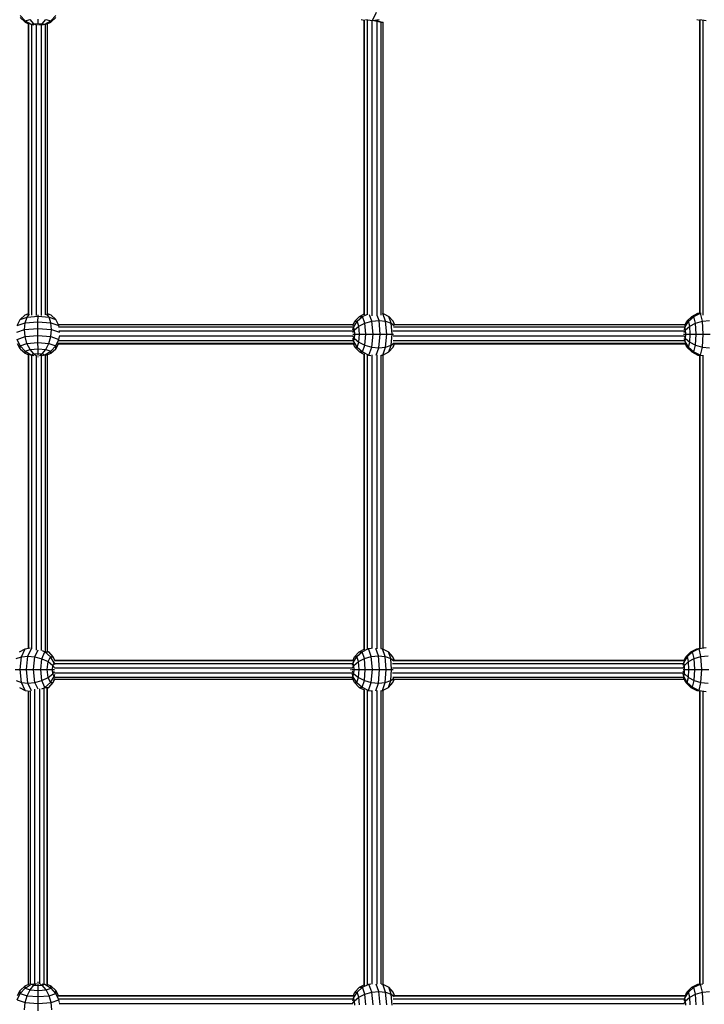
# Model space of a CAD drawing. Extents: x 0 to 29700, y 0 to 21000.
# Drawn here: x 14665 to 15227, y 10395 to 11205 of the extents above; entities that cross this region are included whole.
import ezdxf

# ---------------------------------------------------------------- set-up
doc = ezdxf.new("R2010")
doc.units = 0
doc.layers.add('HILFSBAUTEIL', color=7, linetype='Continuous')
doc.layers.add('STAB', color=7, linetype='Continuous')

msp = doc.modelspace()

# ---------------------------------------------------------------- linework, layer by layer
at = {"layer": 'HILFSBAUTEIL', "color": 30, "ltscale": 1000}
for p, q in [((14672, 10963.15), (14672, 11201.59)), ((14672.36, 10962.72), (14672.36, 11201.42)), ((14674.74, 10961.83), (14674.74, 11200.8)), ((14678.49, 10961.8), (14678.49, 11200.63)), ((14682.62, 10961.66), (14682.62, 11200.71)), ((14686.01, 10962.14), (14686.01, 11201)), ((14687.75, 10962.86), (14687.75, 11201.59)), ((14947.84, 10962.53), (14947.84, 11204.58)), ((14948.2, 10962.15), (14948.2, 11204.75)), ((14950.58, 10962.12), (14950.58, 11204.6)), ((14954.33, 10961.4), (14954.33, 11204.16)), ((14955.82, 11204.32), (14958.46, 11203.66)), ((14957.1, 11204.48), (14960.85, 11203.49)), ((14958.46, 11203.66), (14961.85, 11202.89)), ((14958.46, 10961.59), (14958.46, 11203.66)), ((14960.85, 11203.49), (14963.23, 11202.79)), ((14961.85, 11202.89), (14963.59, 11202.57)), ((14961.85, 10961.9), (14961.85, 11202.89)), ((14963.23, 11202.79), (14963.59, 11202.57)), ((14963.59, 10963.26), (14963.59, 11202.57)), ((15223.68, 10963.61), (15223.68, 11204.7)), ((15224.04, 10963.53), (15224.04, 11204.77)), ((15226.42, 10961.89), (15226.42, 11204.52)), ((14696.63, 10954.23), (14939.03, 10954.23)), ((14972.52, 10954.23), (15211.82, 10954.23)), ((14697.04, 10949.09), (14938.63, 10949.09)), ((14697.2, 10952.48), (14938.68, 10952.48)), ((14971.42, 10949.09), (15211.02, 10949.09)), ((14971.86, 10952.48), (15211.28, 10952.48)), ((14696.19, 10938.83), (14938.87, 10938.83)), ((14696.53, 10938.47), (14939.03, 10938.47)), ((14696.88, 10941.21), (14938.57, 10941.21)), ((14697.17, 10944.96), (14938.59, 10944.96)), ((14971.57, 10944.96), (15210.95, 10944.96)), ((14971.57, 10941.21), (15211.08, 10941.21)), ((14972.41, 10938.83), (15211.65, 10938.83)), ((14972.76, 10938.47), (15211.82, 10938.47)), ((14948.2, 10686.82), (14948.2, 10930.18)), ((14672, 10688.13), (14672, 10929.4)), ((14672.36, 10688.19), (14672.36, 10929.24)), ((14674.74, 10687.61), (14674.74, 10928.89)), ((14678.49, 10686.59), (14678.49, 10928.87)), ((14682.62, 10686.13), (14682.62, 10928.92)), ((14686.01, 10685.32), (14686.01, 10929.01)), ((14687.75, 10685.16), (14687.75, 10929.41)), ((14947.84, 10687.14), (14947.84, 10929.83)), ((14950.58, 10687.53), (14950.58, 10929.5)), ((14954.33, 10687.77), (14954.33, 10929.25)), ((14958.46, 10687.64), (14958.46, 10929.28)), ((14961.85, 10687.86), (14961.85, 10928.95)), ((14963.59, 10687.29), (14963.59, 10929.41)), ((15223.68, 10688.05), (15223.68, 10929.02)), ((15224.04, 10688.03), (15224.04, 10929.07)), ((15226.42, 10688.31), (15226.42, 10928.98)), ((14693.33, 10671.89), (14938.24, 10671.89)), ((14693.51, 10678.39), (14938.77, 10678.39)), ((14693.51, 10678.03), (14938.61, 10678.03)), ((14693.52, 10675.65), (14938.25, 10675.65)), ((14971.17, 10671.89), (15209.99, 10671.89)), ((14971.19, 10675.65), (15210.16, 10675.65)), ((14972.09, 10678.03), (15210.78, 10678.03)), ((14972.52, 10678.39), (15210.96, 10678.39)), ((14693.33, 10667.77), (14938.29, 10667.77)), ((14693.48, 10664.38), (14938.38, 10664.38)), ((14971.02, 10667.77), (15210.07, 10667.77)), ((14971.5, 10664.38), (15210.37, 10664.38)), ((14681.26, 10412.15), (14681.26, 10654.82)), ((14685.01, 10412.13), (14685.01, 10655.39)), ((14687.39, 10411.78), (14687.39, 10655.98)), ((14687.75, 10411.62), (14687.75, 10655.45)), ((14693.41, 10662.63), (14938.77, 10662.63)), ((14972.23, 10662.63), (15210.95, 10662.63)), ((14672, 10411.61), (14672, 10652.86)), ((14673.74, 10412.01), (14673.74, 10653.07)), ((14677.14, 10412.1), (14677.14, 10654.28)), ((14947.84, 10411.19), (14947.84, 10653.85)), ((14948.2, 10410.84), (14948.2, 10654.19)), ((14950.58, 10411.52), (14950.58, 10653.51)), ((14954.33, 10411.77), (14954.33, 10653.22)), ((14958.46, 10411.74), (14958.46, 10653.34)), ((14961.85, 10412.07), (14961.85, 10653.19)), ((14963.59, 10411.6), (14963.59, 10653.75)), ((15223.68, 10412), (15223.68, 10652.94)), ((15224.04, 10411.95), (15224.04, 10652.97)), ((15226.42, 10412.04), (15226.42, 10652.72)), ((14696.19, 10402.19), (14938.87, 10402.19)), ((14696.5, 10402.55), (14939.03, 10402.55)), ((14696.9, 10399.81), (14938.57, 10399.81)), ((14697.13, 10396.06), (14938.59, 10396.06)), ((14971.57, 10399.81), (15211.08, 10399.81)), ((14971.57, 10396.06), (15210.95, 10396.06)), ((14972.4, 10402.19), (15211.65, 10402.19)), ((14972.76, 10402.55), (15211.82, 10402.55))]:
    msp.add_line(p, q, dxfattribs=at)
at = {"layer": 'STAB', "color": 1, "ltscale": 1000}
for p, q in [((14669.23, 11204.03), (14665.23, 11208.4)), ((14665.26, 11206.83), (14669.25, 11202.89)), ((14679.84, 11201.77), (14679.83, 11205.3)), ((14690.47, 11204.03), (14694.47, 11208.38)), ((14690.49, 11202.89), (14694.5, 11206.82)), ((14954.7, 11204.14), (14957.85, 11211.07)), ((14669.23, 11204.03), (14673.27, 11204.95)), ((14669.25, 11202.89), (14669.23, 11204.03)), ((14669.23, 11204.03), (14674.27, 11201.1)), ((14669.25, 11202.89), (14672.69, 11201.26)), ((14676.39, 11201.58), (14673.27, 11204.95)), ((14674.27, 11201.1), (14676.39, 11201.58)), ((14674.28, 11200.76), (14674.27, 11201.1)), ((14674.27, 11201.1), (14676.37, 11200.64)), ((14676.39, 11201.58), (14679.84, 11201.77)), ((14676.39, 11201.58), (14678.37, 11200.61)), ((14679.84, 11201.77), (14683.29, 11201.58)), ((14679.85, 11200.51), (14679.84, 11201.77)), ((14681.18, 11200.54), (14683.29, 11201.58)), ((14683.29, 11201.58), (14686.4, 11204.95)), ((14683.29, 11201.58), (14685.44, 11201.1)), ((14683.44, 11200.66), (14685.44, 11201.1)), ((14685.44, 11201.1), (14690.47, 11204.03)), ((14685.44, 11200.76), (14685.44, 11201.1)), ((14686.4, 11204.95), (14690.47, 11204.03)), ((14686.84, 11201.15), (14690.49, 11202.89)), ((14690.49, 11202.89), (14690.47, 11204.03)), ((14945.33, 11204.99), (14947.84, 11204.58)), ((14949.06, 11205.03), (14954.7, 11204.14)), ((14954.7, 11204.14), (14960.13, 11205.02)), ((15221.27, 11205.02), (15223.68, 11204.64)), ((15223.69, 11204.98), (15228.88, 11204.19)), ((14669.26, 10962.1), (14672, 10963.29)), ((14669.26, 10962.1), (14672.21, 10963.12)), ((14670.81, 10960.28), (14672.81, 10962.86)), ((14688.88, 10960.27), (14686.85, 10962.93)), ((14687.75, 10963.3), (14690.5, 10962.09)), ((14687.75, 10963.04), (14690.5, 10962.09)), ((14943.91, 10960.97), (14947.84, 10963.04)), ((14946.45, 10960.94), (14949.93, 10962.62)), ((14965.51, 10956.93), (14963.21, 10963.21)), ((14963.48, 10963.32), (14967.98, 10960.96)), ((15217, 10960.97), (15222.05, 10963.55)), ((15218.73, 10960.94), (15224.09, 10963.51)), ((15222.05, 10963.55), (15223.68, 10963.8)), ((15222.05, 10963.55), (15224.09, 10963.51)), ((15224.09, 10963.51), (15224.63, 10963.59)), ((15225.74, 10956.92), (15224.09, 10963.51)), ((14662.68, 10953.43), (14665.25, 10958.35)), ((14662.68, 10953.43), (14669.21, 10955.7)), ((14665.25, 10958.35), (14669.26, 10962.1)), ((14665.25, 10958.35), (14670.81, 10960.28)), ((14668.66, 10950.17), (14669.21, 10955.7)), ((14669.21, 10955.7), (14670.81, 10960.28)), ((14669.21, 10955.7), (14679.82, 10956.56)), ((14670.81, 10960.28), (14679.84, 10961.01)), ((14679.82, 10956.56), (14679.84, 10961.01)), ((14679.82, 10956.56), (14690.46, 10955.69)), ((14679.82, 10951.08), (14679.82, 10956.56)), ((14679.84, 10961.01), (14679.84, 10962.2)), ((14679.84, 10961.01), (14688.88, 10960.27)), ((14690.46, 10955.69), (14688.88, 10960.27)), ((14688.88, 10960.27), (14694.49, 10958.35)), ((14690.99, 10950.19), (14690.46, 10955.69)), ((14690.46, 10955.69), (14697.05, 10953.43)), ((14690.5, 10962.09), (14694.49, 10958.35)), ((14697.05, 10953.43), (14694.49, 10958.35)), ((14938.64, 10953.31), (14940.21, 10956.97)), ((14939.02, 10951.91), (14942.05, 10956.94)), ((14940.21, 10956.97), (14943.91, 10960.97)), ((14940.21, 10956.97), (14942.05, 10956.94)), ((14942.05, 10956.94), (14946.45, 10960.94)), ((14943.55, 10952.87), (14942.05, 10956.94)), ((14943.55, 10952.87), (14948.51, 10955.33)), ((14943.91, 10960.97), (14946.45, 10960.94)), ((14948.51, 10955.33), (14946.45, 10960.94)), ((14948.51, 10955.33), (14954.19, 10956.92)), ((14949.29, 10946.29), (14948.51, 10955.33)), ((14954.19, 10956.92), (14952.3, 10962.08)), ((14954.19, 10956.92), (14960.04, 10957.47)), ((14955.12, 10946.29), (14954.19, 10956.92)), ((14960.04, 10957.47), (14958.53, 10961.63)), ((14960.04, 10957.47), (14965.51, 10956.93)), ((14961, 10946.29), (14960.04, 10957.47)), ((14965.51, 10956.93), (14970.03, 10955.36)), ((14966.43, 10946.3), (14965.51, 10956.93)), ((14971.68, 10956.97), (14967.98, 10960.96)), ((14970.03, 10955.36), (14967.98, 10960.96)), ((14970.03, 10955.36), (14972.62, 10953.33)), ((14970.81, 10946.31), (14970.03, 10955.36)), ((14972.86, 10954.23), (14971.68, 10956.97)), ((14972.68, 10954.23), (14971.68, 10956.97)), ((15211.39, 10953.31), (15213.1, 10956.97)), ((15211.41, 10951.91), (15214.36, 10956.94)), ((15213.1, 10956.97), (15217, 10960.97)), ((15213.1, 10956.97), (15214.36, 10956.94)), ((15214.36, 10956.94), (15218.73, 10960.94)), ((15215.38, 10952.87), (15214.36, 10956.94)), ((15215.38, 10952.87), (15220.13, 10955.33)), ((15217, 10960.97), (15218.73, 10960.94)), ((15220.13, 10955.33), (15218.73, 10960.94)), ((15220.13, 10955.33), (15225.74, 10956.92)), ((15220.67, 10946.29), (15220.13, 10955.33)), ((15225.74, 10956.92), (15231.64, 10957.47)), ((15226.37, 10946.29), (15225.74, 10956.92)), ((14662.43, 10948.02), (14668.66, 10950.17)), ((14668.66, 10950.17), (14679.82, 10951.08)), ((14669.2, 10944.33), (14668.66, 10950.17)), ((14679.81, 10945.19), (14679.82, 10951.08)), ((14679.82, 10951.08), (14690.99, 10950.19)), ((14690.45, 10944.33), (14690.99, 10950.19)), ((14690.99, 10950.19), (14697.36, 10948.02)), ((14697.31, 10951.78), (14697.05, 10953.43)), ((14938.45, 10946.33), (14940.1, 10946.31)), ((14938.47, 10951.92), (14939.02, 10951.91)), ((14938.47, 10947.66), (14939.8, 10949.77)), ((14938.52, 10949.91), (14939.02, 10951.91)), ((14939.8, 10949.77), (14939.02, 10951.91)), ((14939.8, 10949.77), (14943.55, 10952.87)), ((14940.1, 10946.31), (14939.8, 10949.77)), ((14939.8, 10942.87), (14940.1, 10946.31)), ((14940.1, 10946.31), (14944.12, 10946.3)), ((14944.12, 10946.3), (14943.55, 10952.87)), ((14943.55, 10939.74), (14944.12, 10946.3)), ((14944.12, 10946.3), (14949.29, 10946.29)), ((14948.51, 10937.26), (14949.29, 10946.29)), ((14949.29, 10946.29), (14955.12, 10946.29)), ((14954.19, 10935.67), (14955.12, 10946.29)), ((14955.12, 10946.29), (14961, 10946.29)), ((14960.03, 10935.13), (14961, 10946.29)), ((14961, 10946.29), (14966.43, 10946.3)), ((14965.51, 10935.69), (14966.43, 10946.3)), ((14966.43, 10946.3), (14970.81, 10946.31)), ((14970.03, 10937.28), (14970.81, 10946.31)), ((14970.81, 10946.31), (14971.97, 10946.32)), ((15210.01, 10946.35), (15210.17, 10946.33)), ((15210.82, 10946.33), (15212.15, 10946.31)), ((15210.85, 10947.66), (15211.94, 10949.77)), ((15210.96, 10949.91), (15211.41, 10951.91)), ((15211.04, 10951.92), (15211.41, 10951.91)), ((15211.94, 10949.77), (15211.41, 10951.91)), ((15211.94, 10949.77), (15215.38, 10952.87)), ((15212.15, 10946.31), (15211.94, 10949.77)), ((15211.95, 10942.87), (15212.15, 10946.31)), ((15212.15, 10946.31), (15215.77, 10946.3)), ((15215.77, 10946.3), (15215.38, 10952.87)), ((15215.38, 10939.74), (15215.77, 10946.3)), ((15215.77, 10946.3), (15220.67, 10946.29)), ((15220.14, 10937.26), (15220.67, 10946.29)), ((15220.67, 10946.29), (15226.37, 10946.29)), ((15225.74, 10935.67), (15226.37, 10946.29)), ((15226.37, 10946.29), (15232.29, 10946.29)), ((14662.67, 10942.07), (14669.2, 10944.33)), ((14665.23, 10936.73), (14662.67, 10942.07)), ((14665.26, 10934.35), (14663.12, 10938.47)), ((14665.23, 10936.73), (14670.79, 10938.65)), ((14669.2, 10944.33), (14679.81, 10945.19)), ((14670.79, 10938.65), (14669.2, 10944.33)), ((14670.79, 10938.65), (14679.82, 10939.39)), ((14673.27, 10933.73), (14670.79, 10938.65)), ((14679.81, 10945.19), (14690.45, 10944.33)), ((14679.82, 10939.39), (14679.81, 10945.19)), ((14679.82, 10939.39), (14688.86, 10938.65)), ((14679.83, 10934.26), (14679.82, 10939.39)), ((14686.4, 10933.73), (14688.86, 10938.65)), ((14688.86, 10938.65), (14690.45, 10944.33)), ((14688.86, 10938.65), (14694.47, 10936.72)), ((14690.45, 10944.33), (14697.04, 10942.06)), ((14694.47, 10936.72), (14697.04, 10942.06)), ((14694.5, 10934.35), (14696.66, 10938.47)), ((14697.04, 10942.06), (14697.39, 10944.33)), ((14697.04, 10941.61), (14697.04, 10942.06)), ((14938.47, 10940.75), (14939.02, 10940.74)), ((14939.02, 10940.74), (14938.5, 10942.84)), ((14939.8, 10942.87), (14938.57, 10944.84)), ((14940.21, 10935.72), (14938.73, 10939.16)), ((14939.02, 10940.74), (14939.8, 10942.87)), ((14942.05, 10935.7), (14939.02, 10940.74)), ((14939.8, 10942.87), (14943.55, 10939.74)), ((14942.05, 10935.7), (14943.55, 10939.74)), ((14943.55, 10939.74), (14948.51, 10937.26)), ((14970.03, 10937.28), (14972.55, 10939.28)), ((14971.68, 10935.73), (14972.77, 10938.68)), ((14971.68, 10935.73), (14972.85, 10938.47)), ((15211.95, 10942.87), (15210.93, 10944.84)), ((15211.41, 10940.74), (15210.94, 10942.84)), ((15211.04, 10940.75), (15211.41, 10940.74)), ((15211.41, 10940.74), (15211.95, 10942.87)), ((15214.37, 10935.7), (15211.41, 10940.74)), ((15213.11, 10935.72), (15211.5, 10939.16)), ((15211.95, 10942.87), (15215.38, 10939.74)), ((15214.37, 10935.7), (15215.38, 10939.74)), ((15215.38, 10939.74), (15220.14, 10937.26)), ((14669.23, 10932.33), (14665.23, 10936.73)), ((14665.26, 10934.35), (14665.23, 10936.73)), ((14665.26, 10934.35), (14669.25, 10930.6)), ((14669.23, 10932.33), (14673.27, 10933.73)), ((14669.25, 10930.6), (14669.23, 10932.33)), ((14669.23, 10932.33), (14674.27, 10929.31)), ((14669.25, 10930.6), (14672.69, 10929.1)), ((14673.27, 10933.73), (14679.83, 10934.26)), ((14676.39, 10930.04), (14673.27, 10933.73)), ((14674.27, 10929.31), (14676.39, 10930.04)), ((14676.39, 10930.04), (14679.84, 10930.33)), ((14676.39, 10930.04), (14678.37, 10928.85)), ((14679.83, 10934.26), (14686.4, 10933.73)), ((14679.84, 10930.33), (14679.83, 10934.26)), ((14679.84, 10930.33), (14683.29, 10930.04)), ((14679.85, 10928.74), (14679.84, 10930.33)), ((14681.18, 10928.76), (14683.29, 10930.04)), ((14683.29, 10930.04), (14686.4, 10933.73)), ((14683.29, 10930.04), (14685.44, 10929.31)), ((14685.44, 10929.31), (14690.47, 10932.33)), ((14686.4, 10933.73), (14690.47, 10932.33)), ((14686.84, 10929), (14690.49, 10930.6)), ((14690.47, 10932.33), (14694.47, 10936.72)), ((14690.49, 10930.6), (14690.47, 10932.33)), ((14690.49, 10930.6), (14694.5, 10934.35)), ((14694.5, 10934.35), (14694.47, 10936.72)), ((14943.91, 10931.73), (14940.21, 10935.72)), ((14940.21, 10935.72), (14942.05, 10935.7)), ((14942.05, 10935.7), (14946.45, 10931.7)), ((14943.91, 10931.73), (14947.84, 10929.68)), ((14943.91, 10931.73), (14946.45, 10931.7)), ((14946.45, 10931.7), (14948.51, 10937.26)), ((14946.45, 10931.7), (14951.78, 10929.14)), ((14948.51, 10937.26), (14954.19, 10935.67)), ((14951.78, 10929.14), (14954.19, 10935.67)), ((14954.19, 10935.67), (14960.03, 10935.13)), ((14957.79, 10929.07), (14960.03, 10935.13)), ((14960.03, 10935.13), (14965.51, 10935.69)), ((14963.09, 10929.15), (14965.51, 10935.69)), ((14963.09, 10929.15), (14967.98, 10931.73)), ((14965.51, 10935.69), (14970.03, 10937.28)), ((14967.98, 10931.73), (14970.03, 10937.28)), ((14967.98, 10931.73), (14971.68, 10935.73)), ((15217, 10931.73), (15213.11, 10935.72)), ((15213.11, 10935.72), (15214.37, 10935.7)), ((15214.37, 10935.7), (15218.74, 10931.7)), ((15217, 10931.73), (15222.06, 10929.18)), ((15217, 10931.73), (15218.74, 10931.7)), ((15218.74, 10931.7), (15220.14, 10937.26)), ((15218.74, 10931.7), (15224.1, 10929.14)), ((15220.14, 10937.26), (15225.74, 10935.67)), ((15224.1, 10929.14), (15225.74, 10935.67)), ((15225.74, 10935.67), (15231.62, 10935.13)), ((14674.28, 10928.8), (14674.27, 10929.31)), ((14674.27, 10929.31), (14676.37, 10928.8)), ((14679.88, 10927.38), (14679.86, 10927.96)), ((14683.44, 10928.82), (14685.44, 10929.31)), ((14685.44, 10928.8), (14685.44, 10929.31)), ((14951.43, 10929.14), (14951.78, 10929.14)), ((14951.78, 10929.14), (14953.37, 10928.89)), ((14961.89, 10928.96), (14963.09, 10929.15)), ((15222.06, 10929.18), (15223.68, 10928.93)), ((15222.06, 10929.18), (15224.1, 10929.14)), ((15224.1, 10929.14), (15226.25, 10928.81)), ((14664.52, 10685.12), (14669.23, 10687.68)), ((14666.22, 10681.09), (14669.23, 10687.68)), ((14669.23, 10687.68), (14673.48, 10688.37)), ((14671.51, 10681.63), (14674.38, 10687.95)), ((14943.71, 10685.12), (14947.84, 10687.27)), ((14946.09, 10685.15), (14951.43, 10687.72)), ((14951.01, 10687.71), (14951.43, 10687.72)), ((14951.43, 10687.72), (14953.52, 10688.04)), ((14953.69, 10681.18), (14951.43, 10687.72)), ((14959.54, 10681.73), (14957.39, 10687.96)), ((14961.44, 10687.92), (14962.8, 10687.71)), ((14962.8, 10687.71), (14967.72, 10685.13)), ((14965.06, 10681.17), (14962.8, 10687.71)), ((15216.19, 10685.12), (15221.28, 10687.68)), ((15217.76, 10685.15), (15223.13, 10687.72)), ((15221.28, 10687.68), (15223.76, 10688.06)), ((15221.28, 10687.68), (15223.13, 10687.72)), ((15223.13, 10687.72), (15228.94, 10688.6)), ((15224.61, 10681.18), (15223.13, 10687.72)), ((14661.95, 10679.52), (14666.22, 10681.09)), ((14665.07, 10670.46), (14666.22, 10681.09)), ((14666.22, 10681.09), (14671.51, 10681.63)), ((14670.31, 10670.45), (14671.51, 10681.63)), ((14671.51, 10681.63), (14677.29, 10681.08)), ((14676.14, 10670.45), (14677.29, 10681.08)), ((14677.29, 10681.08), (14679.89, 10686.76)), ((14677.29, 10681.08), (14683.01, 10679.49)), ((14682.03, 10670.45), (14683.01, 10679.49)), ((14683.01, 10679.49), (14685.57, 10685.1)), ((14683.01, 10679.49), (14688.11, 10677.03)), ((14683.15, 10686.28), (14685.57, 10685.1)), ((14685.57, 10685.1), (14688.75, 10685.13)), ((14685.57, 10685.1), (14689.97, 10681.11)), ((14687.75, 10685.67), (14688.75, 10685.13)), ((14688.11, 10677.03), (14689.97, 10681.11)), ((14692.28, 10681.13), (14688.75, 10685.13)), ((14689.97, 10681.11), (14692.28, 10681.13)), ((14693.06, 10676.07), (14689.97, 10681.11)), ((14693.55, 10677.9), (14692.28, 10681.13)), ((14693.54, 10678.39), (14692.28, 10681.13)), ((14938.46, 10677.69), (14939.97, 10681.13)), ((14938.68, 10676.12), (14941.7, 10681.16)), ((14939.97, 10681.13), (14943.71, 10685.12)), ((14939.97, 10681.13), (14941.7, 10681.16)), ((14941.7, 10681.16), (14946.09, 10685.15)), ((14943.1, 10677.12), (14941.7, 10681.16)), ((14943.1, 10677.12), (14948.02, 10679.59)), ((14943.71, 10685.12), (14946.09, 10685.15)), ((14948.02, 10679.59), (14946.09, 10685.15)), ((14948.02, 10679.59), (14953.69, 10681.18)), ((14948.75, 10670.57), (14948.02, 10679.59)), ((14953.69, 10681.18), (14959.54, 10681.73)), ((14954.56, 10670.57), (14953.69, 10681.18)), ((14959.54, 10681.73), (14965.06, 10681.17)), ((14960.45, 10670.57), (14959.54, 10681.73)), ((14965.06, 10681.17), (14969.64, 10679.57)), ((14965.92, 10670.56), (14965.06, 10681.17)), ((14971.46, 10681.13), (14967.72, 10685.13)), ((14969.64, 10679.57), (14967.72, 10685.13)), ((14969.64, 10679.57), (14972.23, 10677.58)), ((14970.38, 10670.55), (14969.64, 10679.57)), ((14972.66, 10678.39), (14971.46, 10681.13)), ((14972.48, 10678.17), (14971.46, 10681.13)), ((15210.47, 10676.12), (15213.4, 10681.16)), ((15210.62, 10677.69), (15212.26, 10681.13)), ((15212.26, 10681.13), (15216.19, 10685.12)), ((15212.26, 10681.13), (15213.4, 10681.16)), ((15213.4, 10681.16), (15217.76, 10685.15)), ((15214.32, 10677.12), (15213.4, 10681.16)), ((15214.32, 10677.12), (15219.03, 10679.59)), ((15216.19, 10685.12), (15217.76, 10685.15)), ((15219.03, 10679.59), (15217.76, 10685.15)), ((15219.03, 10679.59), (15224.61, 10681.18)), ((15219.51, 10670.57), (15219.03, 10679.59)), ((15224.61, 10681.18), (15230.5, 10681.73)), ((15225.18, 10670.57), (15224.61, 10681.18)), ((14687.4, 10670.46), (14688.11, 10677.03)), ((14688.11, 10677.03), (14692.08, 10673.93)), ((14691.71, 10670.47), (14692.08, 10673.93)), ((14692.08, 10673.93), (14693.06, 10676.07)), ((14693.38, 10672.12), (14692.08, 10673.93)), ((14693.06, 10676.07), (14693.66, 10676.08)), ((14693.53, 10674.3), (14693.06, 10676.07)), ((14938.16, 10676.11), (14938.68, 10676.12)), ((14938.17, 10674.01), (14938.68, 10676.12)), ((14938.22, 10672.02), (14939.41, 10673.99)), ((14939.41, 10673.99), (14938.68, 10676.12)), ((14939.41, 10673.99), (14943.1, 10677.12)), ((14939.69, 10670.55), (14939.41, 10673.99)), ((14943.63, 10670.56), (14943.1, 10677.12)), ((15209.98, 10672.02), (15210.95, 10673.99)), ((15210.01, 10674.01), (15210.47, 10676.12)), ((15210.13, 10676.11), (15210.47, 10676.12)), ((15210.95, 10673.99), (15210.47, 10676.12)), ((15210.95, 10673.99), (15214.32, 10677.12)), ((15211.14, 10670.55), (15210.95, 10673.99)), ((15214.67, 10670.56), (15214.32, 10677.12)), ((14660.98, 10670.47), (14665.07, 10670.46)), ((14666.22, 10659.85), (14665.07, 10670.46)), ((14665.07, 10670.46), (14670.31, 10670.45)), ((14671.53, 10659.29), (14670.31, 10670.45)), ((14670.31, 10670.45), (14676.14, 10670.45)), ((14677.29, 10659.84), (14676.14, 10670.45)), ((14676.14, 10670.45), (14682.03, 10670.45)), ((14682.03, 10670.45), (14687.4, 10670.46)), ((14683.01, 10661.42), (14682.03, 10670.45)), ((14683.01, 10661.42), (14688.11, 10663.9)), ((14687.4, 10670.46), (14691.71, 10670.47)), ((14688.11, 10663.9), (14687.4, 10670.46)), ((14688.11, 10663.9), (14692.08, 10667.03)), ((14689.97, 10659.86), (14688.11, 10663.9)), ((14689.97, 10659.86), (14693.06, 10664.9)), ((14691.71, 10670.47), (14693.48, 10670.49)), ((14692.08, 10667.03), (14691.71, 10670.47)), ((14692.08, 10667.03), (14693.46, 10668.96)), ((14693.06, 10664.9), (14692.08, 10667.03)), ((14692.28, 10659.89), (14693.67, 10663.38)), ((14693.06, 10664.9), (14693.53, 10666.66)), ((14693.06, 10664.9), (14693.65, 10664.91)), ((14936.75, 10670.51), (14937.32, 10670.53)), ((14938.11, 10670.53), (14939.69, 10670.55)), ((14939.41, 10667.09), (14938.13, 10669.2)), ((14938.17, 10664.94), (14938.67, 10664.95)), ((14938.67, 10664.95), (14938.19, 10666.95)), ((14939.97, 10659.89), (14938.37, 10663.55)), ((14938.67, 10664.95), (14939.41, 10667.09)), ((14941.7, 10659.91), (14938.67, 10664.95)), ((14939.41, 10667.09), (14939.69, 10670.55)), ((14939.41, 10667.09), (14943.1, 10663.99)), ((14939.69, 10670.55), (14943.63, 10670.56)), ((14941.7, 10659.91), (14943.1, 10663.99)), ((14943.1, 10663.99), (14943.63, 10670.56)), ((14943.1, 10663.99), (14948.02, 10661.52)), ((14943.63, 10670.56), (14948.75, 10670.57)), ((14948.02, 10661.52), (14948.75, 10670.57)), ((14948.75, 10670.57), (14954.56, 10670.57)), ((14953.69, 10659.94), (14954.56, 10670.57)), ((14954.56, 10670.57), (14960.45, 10670.57)), ((14959.56, 10659.39), (14960.45, 10670.57)), ((14960.45, 10670.57), (14965.92, 10670.56)), ((14965.06, 10659.93), (14965.92, 10670.56)), ((14965.92, 10670.56), (14970.38, 10670.55)), ((14969.64, 10661.5), (14970.38, 10670.55)), ((14969.64, 10661.5), (14972.3, 10663.53)), ((14970.38, 10670.55), (14971.57, 10670.54)), ((15209.87, 10670.53), (15211.14, 10670.55)), ((15210.95, 10667.09), (15209.9, 10669.2)), ((15210.46, 10664.95), (15210.03, 10666.95)), ((15210.13, 10664.94), (15210.46, 10664.95)), ((15210.46, 10664.95), (15210.95, 10667.09)), ((15213.39, 10659.91), (15210.46, 10664.95)), ((15212.25, 10659.89), (15210.52, 10663.55)), ((15210.95, 10667.09), (15211.14, 10670.55)), ((15210.95, 10667.09), (15214.32, 10663.99)), ((15211.14, 10670.55), (15214.67, 10670.56)), ((15213.39, 10659.91), (15214.32, 10663.99)), ((15214.32, 10663.99), (15214.67, 10670.56)), ((15214.32, 10663.99), (15219.02, 10661.52)), ((15214.67, 10670.56), (15219.51, 10670.57)), ((15219.02, 10661.52), (15219.51, 10670.57)), ((15219.51, 10670.57), (15225.18, 10670.57)), ((15224.61, 10659.94), (15225.18, 10670.57)), ((15225.18, 10670.57), (15231.1, 10670.57)), ((14661.96, 10661.45), (14666.22, 10659.85)), ((14664.53, 10655.89), (14669.24, 10653.31)), ((14669.24, 10653.31), (14666.22, 10659.85)), ((14666.22, 10659.85), (14671.53, 10659.29)), ((14671.53, 10659.29), (14677.29, 10659.84)), ((14674.4, 10653.08), (14671.53, 10659.29)), ((14677.29, 10659.84), (14683.01, 10661.42)), ((14679.86, 10654.28), (14677.29, 10659.84)), ((14685.58, 10655.86), (14683.01, 10661.42)), ((14683.1, 10654.66), (14685.58, 10655.86)), ((14685.58, 10655.86), (14689.97, 10659.86)), ((14685.58, 10655.86), (14687.18, 10655.88)), ((14687.43, 10655.88), (14688.75, 10655.9)), ((14687.75, 10655.35), (14688.75, 10655.9)), ((14688.75, 10655.9), (14692.28, 10659.89)), ((14689.97, 10659.86), (14692.28, 10659.89)), ((14692.28, 10659.89), (14693.53, 10662.63)), ((14939.97, 10659.89), (14941.7, 10659.91)), ((14943.71, 10655.88), (14939.97, 10659.89)), ((14941.7, 10659.91), (14946.09, 10655.92)), ((14943.71, 10655.88), (14946.09, 10655.92)), ((14943.71, 10655.88), (14947.84, 10653.73)), ((14946.09, 10655.92), (14948.02, 10661.52)), ((14946.09, 10655.92), (14951.43, 10653.35)), ((14948.02, 10661.52), (14953.69, 10659.94)), ((14951.43, 10653.35), (14953.69, 10659.94)), ((14953.69, 10659.94), (14959.56, 10659.39)), ((14957.39, 10653.02), (14959.56, 10659.39)), ((14959.56, 10659.39), (14965.06, 10659.93)), ((14962.8, 10653.34), (14965.06, 10659.93)), ((14962.8, 10653.34), (14967.72, 10655.9)), ((14965.06, 10659.93), (14969.64, 10661.5)), ((14967.72, 10655.9), (14969.64, 10661.5)), ((14967.72, 10655.9), (14971.46, 10659.89)), ((14971.46, 10659.89), (14972.66, 10662.63)), ((14971.46, 10659.89), (14972.4, 10662.63)), ((15212.25, 10659.89), (15213.39, 10659.91)), ((15216.18, 10655.88), (15212.25, 10659.89)), ((15213.39, 10659.91), (15217.75, 10655.92)), ((15216.18, 10655.88), (15217.75, 10655.92)), ((15216.18, 10655.88), (15221.27, 10653.31)), ((15217.75, 10655.92), (15219.02, 10661.52)), ((15217.75, 10655.92), (15223.11, 10653.35)), ((15219.02, 10661.52), (15224.61, 10659.94)), ((15223.11, 10653.35), (15224.61, 10659.94)), ((15224.61, 10659.94), (15230.51, 10659.39)), ((14669.24, 10653.31), (14673.27, 10652.65)), ((14950.97, 10653.34), (14951.43, 10653.35)), ((14951.43, 10653.35), (14953.7, 10653)), ((14961.14, 10653.08), (14962.8, 10653.34)), ((15221.27, 10653.31), (15223.11, 10653.35)), ((15221.27, 10653.31), (15223.77, 10652.93)), ((15223.11, 10653.35), (15228.96, 10652.46)), ((14669.26, 10410.42), (14672.92, 10412.01)), ((14674.31, 10411.71), (14674.31, 10412.22)), ((14674.31, 10411.71), (14676.31, 10412.2)), ((14676.46, 10410.97), (14678.57, 10412.26)), ((14679.89, 10413.06), (14679.87, 10413.63)), ((14679.91, 10410.69), (14679.9, 10412.28)), ((14681.38, 10412.16), (14683.36, 10410.97)), ((14683.38, 10412.22), (14685.48, 10411.71)), ((14685.48, 10411.71), (14685.48, 10412.22)), ((14687.06, 10411.92), (14690.5, 10410.41)), ((14946.45, 10409.31), (14951.78, 10411.88)), ((14951.43, 10411.87), (14951.78, 10411.88)), ((14951.78, 10411.88), (14953.37, 10412.12)), ((14954.19, 10405.34), (14951.78, 10411.88)), ((14960.03, 10405.89), (14957.79, 10411.95)), ((14961.89, 10412.06), (14963.09, 10411.87)), ((14963.09, 10411.87), (14967.98, 10409.29)), ((14965.51, 10405.33), (14963.09, 10411.87)), ((15217, 10409.28), (15222.06, 10411.84)), ((15218.74, 10409.31), (15224.1, 10411.88)), ((15222.06, 10411.84), (15223.68, 10412.09)), ((15222.06, 10411.84), (15224.1, 10411.88)), ((15224.1, 10411.88), (15226.25, 10412.21)), ((15225.74, 10405.34), (15224.1, 10411.88)), ((14662.71, 10398.96), (14665.28, 10404.29)), ((14663.09, 10402.55), (14665.25, 10406.67)), ((14665.25, 10406.67), (14669.26, 10410.42)), ((14665.28, 10404.29), (14665.25, 10406.67)), ((14665.28, 10404.29), (14669.28, 10408.69)), ((14665.28, 10404.29), (14670.89, 10402.37)), ((14669.28, 10408.69), (14669.26, 10410.42)), ((14669.28, 10408.69), (14674.31, 10411.71)), ((14669.28, 10408.69), (14673.35, 10407.29)), ((14670.89, 10402.37), (14673.35, 10407.29)), ((14673.35, 10407.29), (14676.46, 10410.97)), ((14673.35, 10407.29), (14679.93, 10406.76)), ((14674.31, 10411.71), (14676.46, 10410.97)), ((14676.46, 10410.97), (14679.91, 10410.69)), ((14679.91, 10410.69), (14683.36, 10410.97)), ((14679.93, 10406.76), (14679.91, 10410.69)), ((14679.93, 10406.76), (14686.48, 10407.29)), ((14679.93, 10401.63), (14679.93, 10406.76)), ((14683.36, 10410.97), (14685.48, 10411.71)), ((14686.48, 10407.29), (14683.36, 10410.97)), ((14685.48, 10411.71), (14690.52, 10408.69)), ((14686.48, 10407.29), (14690.52, 10408.69)), ((14688.96, 10402.37), (14686.48, 10407.29)), ((14688.96, 10402.37), (14694.52, 10404.29)), ((14690.5, 10410.41), (14694.49, 10406.67)), ((14690.52, 10408.69), (14690.5, 10410.41)), ((14694.52, 10404.29), (14690.52, 10408.69)), ((14696.63, 10402.55), (14694.49, 10406.67)), ((14694.52, 10404.29), (14694.49, 10406.67)), ((14697.08, 10398.95), (14694.52, 10404.29)), ((14938.73, 10401.85), (14940.21, 10405.29)), ((14939.02, 10400.28), (14942.05, 10405.32)), ((14940.21, 10405.29), (14943.91, 10409.28)), ((14940.21, 10405.29), (14942.05, 10405.32)), ((14942.05, 10405.32), (14946.45, 10409.31)), ((14943.55, 10401.28), (14942.05, 10405.32)), ((14943.55, 10401.28), (14948.51, 10403.75)), ((14943.91, 10409.28), (14947.84, 10411.34)), ((14943.91, 10409.28), (14946.45, 10409.31)), ((14948.51, 10403.75), (14946.45, 10409.31)), ((14948.51, 10403.75), (14954.19, 10405.34)), ((14949.29, 10394.73), (14948.51, 10403.75)), ((14954.19, 10405.34), (14960.03, 10405.89)), ((14955.12, 10394.73), (14954.19, 10405.34)), ((14960.03, 10405.89), (14965.51, 10405.33)), ((14961, 10394.73), (14960.03, 10405.89)), ((14965.51, 10405.33), (14970.03, 10403.73)), ((14966.43, 10394.72), (14965.51, 10405.33)), ((14971.68, 10405.29), (14967.98, 10409.29)), ((14970.03, 10403.73), (14967.98, 10409.29)), ((14970.03, 10403.73), (14972.55, 10401.74)), ((14970.81, 10394.71), (14970.03, 10403.73)), ((14972.85, 10402.55), (14971.68, 10405.29)), ((14972.77, 10402.33), (14971.68, 10405.29)), ((15211.41, 10400.28), (15214.37, 10405.32)), ((15211.5, 10401.85), (15213.11, 10405.29)), ((15213.11, 10405.29), (15217, 10409.28)), ((15213.11, 10405.29), (15214.37, 10405.32)), ((15214.37, 10405.32), (15218.74, 10409.31)), ((15215.38, 10401.28), (15214.37, 10405.32)), ((15215.38, 10401.28), (15220.14, 10403.75)), ((15217, 10409.28), (15218.74, 10409.31)), ((15220.14, 10403.75), (15218.74, 10409.31)), ((15220.14, 10403.75), (15225.74, 10405.34)), ((15220.67, 10394.73), (15220.14, 10403.75)), ((15225.74, 10405.34), (15231.62, 10405.89)), ((15226.37, 10394.73), (15225.74, 10405.34)), ((14662.71, 10398.96), (14669.31, 10396.69)), ((14668.76, 10390.83), (14669.31, 10396.69)), ((14669.31, 10396.69), (14670.89, 10402.37)), ((14669.31, 10396.69), (14679.94, 10395.83)), ((14670.89, 10402.37), (14679.93, 10401.63)), ((14679.93, 10401.63), (14688.96, 10402.37)), ((14679.94, 10395.83), (14679.93, 10401.63)), ((14679.94, 10395.83), (14690.55, 10396.69)), ((14679.94, 10389.93), (14679.94, 10395.83)), ((14690.55, 10396.69), (14688.96, 10402.37)), ((14690.55, 10396.69), (14697.08, 10398.95)), ((14691.09, 10390.85), (14690.55, 10396.69)), ((14697.08, 10398.95), (14697.08, 10399.37)), ((14697.41, 10396.86), (14697.08, 10398.95)), ((14938.47, 10400.27), (14939.02, 10400.28)), ((14938.5, 10398.18), (14939.02, 10400.28)), ((14938.57, 10396.18), (14939.8, 10398.15)), ((14939.8, 10398.15), (14939.02, 10400.28)), ((14939.8, 10398.15), (14943.55, 10401.28)), ((14940.1, 10394.71), (14939.8, 10398.15)), ((14944.12, 10394.72), (14943.55, 10401.28)), ((15210.93, 10396.18), (15211.95, 10398.15)), ((15210.94, 10398.18), (15211.41, 10400.28)), ((15211.04, 10400.27), (15211.41, 10400.28)), ((15211.95, 10398.15), (15211.41, 10400.28)), ((15211.95, 10398.15), (15215.38, 10401.28)), ((15212.15, 10394.71), (15211.95, 10398.15)), ((15215.77, 10394.72), (15215.38, 10401.28))]:
    msp.add_line(p, q, dxfattribs=at)

doc.saveas('drawing.dxf')
